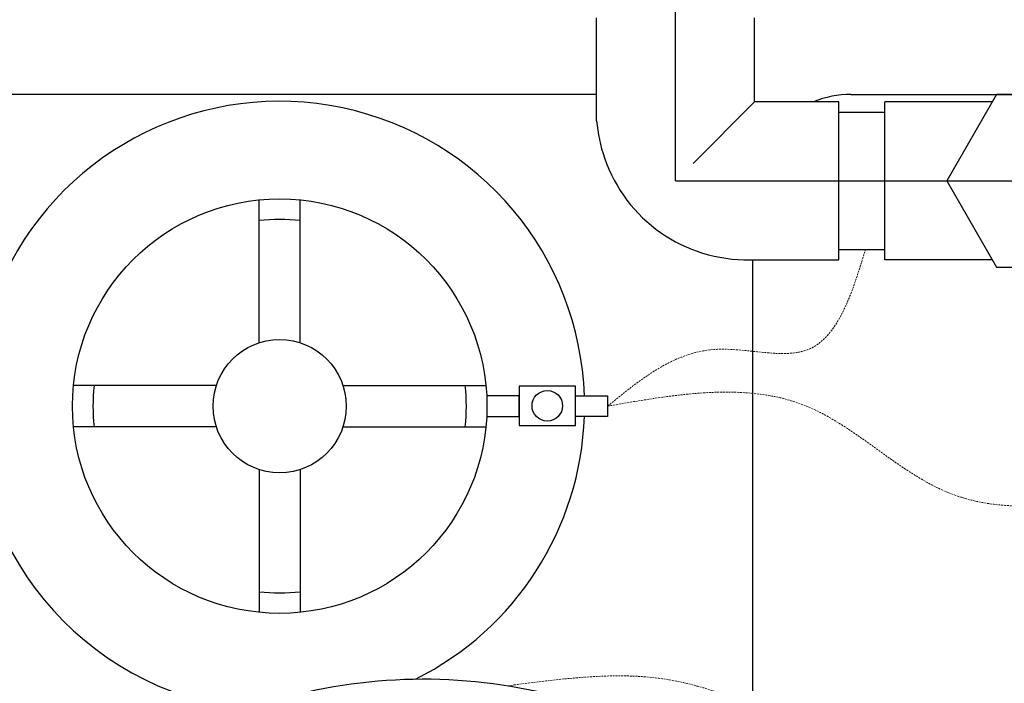
# Model space of a CAD drawing. Extents: x -149196 to 78196, y -57198 to 5012.
# Drawn here: x -138107 to -137677, y -56262 to -55972 of the extents above; entities that cross this region are included whole.
import ezdxf

# ---------------------------------------------------------------- set-up
doc = ezdxf.new("R2010")
doc.units = 0
doc.header["$LTSCALE"] = 0.13
doc.linetypes.add('HIDDEN', pattern=[9.525, 6.35, -3.175])
doc.layers.add('hidden line', color=10, linetype='HIDDEN', lineweight=9)
doc.layers.add('MECHANICAL', color=7, linetype='Continuous')
doc.layers.add('PPL-MECHANICAL', color=54, linetype='Continuous')
doc.layers.add('PDF_Geometry', color=9, linetype='Continuous', true_color=0x808080)

msp = doc.modelspace()

# ---------------------------------------------------------------- linework, layer by layer
at = {"layer": 'hidden line'}
for points in [[(-137850.31, -56140.87), (-137803.61, -56116.12), (-137763.6, -56116.44), (-137737.74, -56072.47)], [(-137850.31, -56140.87), (-137763.54, -56140.87), (-137700.62, -56179.05), (-137619.99, -56179.05)], [(-138012.57, -56297.18), (-138075.88, -56311.12), (-138135.32, -56219.11), (-138160.19, -56178.08)], [(-137531.73, -56178.62), (-137490.89, -56194.12), (-137458.97, -56322.76), (-137732.12, -56299.75), (-137829.46, -56259.49), (-137893.77, -56262.94)]]:
    msp.add_spline(points, degree=3, dxfattribs=at)
at = {"layer": 'MECHANICAL'}
for p, q in [((-137855.11, -56004.78), (-138658.14, -56004.78)), ((-137744.14, -56004.78), (-136915.86, -56004.78)), ((-138002.45, -56113.22), (-138002.45, -56050.84)), ((-137984.51, -56113.22), (-137984.51, -56050.84)), ((-137787, -56372.36), (-137787, -56076.95)), ((-137787, -56372.36), (-137787, -56076.95)), ((-138021.12, -56131.89), (-138083.51, -56131.89)), ((-137965.84, -56131.89), (-137903.45, -56131.89)), ((-138021.12, -56149.84), (-138083.51, -56149.84)), ((-137965.84, -56149.84), (-137903.45, -56149.84)), ((-138002.45, -56168.51), (-138002.45, -56230.9)), ((-137984.51, -56168.51), (-137984.51, -56230.9))]:
    msp.add_line(p, q, dxfattribs=at)
for points in [[(-137864.41, -56132.13), (-137888.91, -56132.13), (-137888.91, -56149.28), (-137864.41, -56149.28)], [(-137888.91, -56136.41), (-137903, -56136.41), (-137903, -56145.33), (-137888.91, -56145.33)], [(-137864.41, -56136.41), (-137850.31, -56136.41), (-137850.31, -56145.33), (-137864.41, -56145.33)]]:
    msp.add_lwpolyline(points, close=True, dxfattribs=at)
for centre, radius in [((-137993.48, -56140.87), 90.48), ((-137993.48, -56140.87), 29.06), ((-137876.66, -56140.71), 6.67)]:
    msp.add_circle(centre, radius, dxfattribs=at)
for centre, radius, start, end in [((-137993.48, -56140.87), 133.1, 1.9202, 154.2179), ((-137744.14, -56047.64), 42.86, 90, 112.4051), ((-137993.48, -56140.87), 81.5, 83.6794, 96.3206), ((-137993.48, -56140.87), 81.5, 173.6794, 186.3206), ((-137993.48, -56140.87), 81.5, 353.6794, 6.3206), ((-137993.48, -56140.87), 133.1, 178.0798, 266.1313), ((-137993.48, -56140.87), 133.1, 296.4862, 358.0798), ((-137993.48, -56140.87), 81.5, 263.6794, 276.3206)]:
    msp.add_arc(centre, radius, start, end, dxfattribs=at)
at = {"layer": 'PDF_Geometry', "color": 0, "lineweight": 25}
msp.add_lwpolyline([(-137992.82, -56268.43, -0.135166), (-137869.71, -56268.15, -0.28048)], format="xyb", dxfattribs=at)
at = {"layer": 'PPL-MECHANICAL'}
for p, q in [((-137820.65, -56042.48), (-137820.65, -55889.89)), ((-137855.11, -56009.99), (-137855.11, -55971.27)), ((-137786.18, -56008.02), (-137786.18, -55971.27)), ((-137786.18, -56008.02), (-137813.03, -56034.87)), ((-137749.43, -56008.02), (-137786.18, -56008.02)), ((-137749.43, -56076.95), (-137749.43, -56008.02)), ((-137729.36, -56077.01), (-137729.36, -56007.95)), ((-137682.37, -56007.95), (-137729.36, -56007.95)), ((-137680.54, -56004.78), (-137702.31, -56042.48)), ((-137637.01, -56004.78), (-137680.54, -56004.78)), ((-137855.11, -56016.31), (-137855.11, -56009.99)), ((-137749.43, -56012.5), (-137729.36, -56012.5)), ((-137820.65, -56042.48), (-136913.48, -56042.48)), ((-137702.31, -56042.48), (-137680.54, -56080.19)), ((-137749.43, -56072.47), (-137729.36, -56072.47)), ((-137788.15, -56076.95), (-137749.43, -56076.95)), ((-137682.37, -56077.01), (-137729.36, -56077.01)), ((-137680.54, -56080.19), (-137637.01, -56080.19))]:
    msp.add_line(p, q, dxfattribs=at)
for centre, radius, start, end in [((-137788.89, -56010.75), 66.45, 184.8015, 199.0814), ((-137789.44, -56011.16), 65.8, 198.8961, 271.1243)]:
    msp.add_arc(centre, radius, start, end, dxfattribs=at)

doc.saveas('drawing.dxf')
